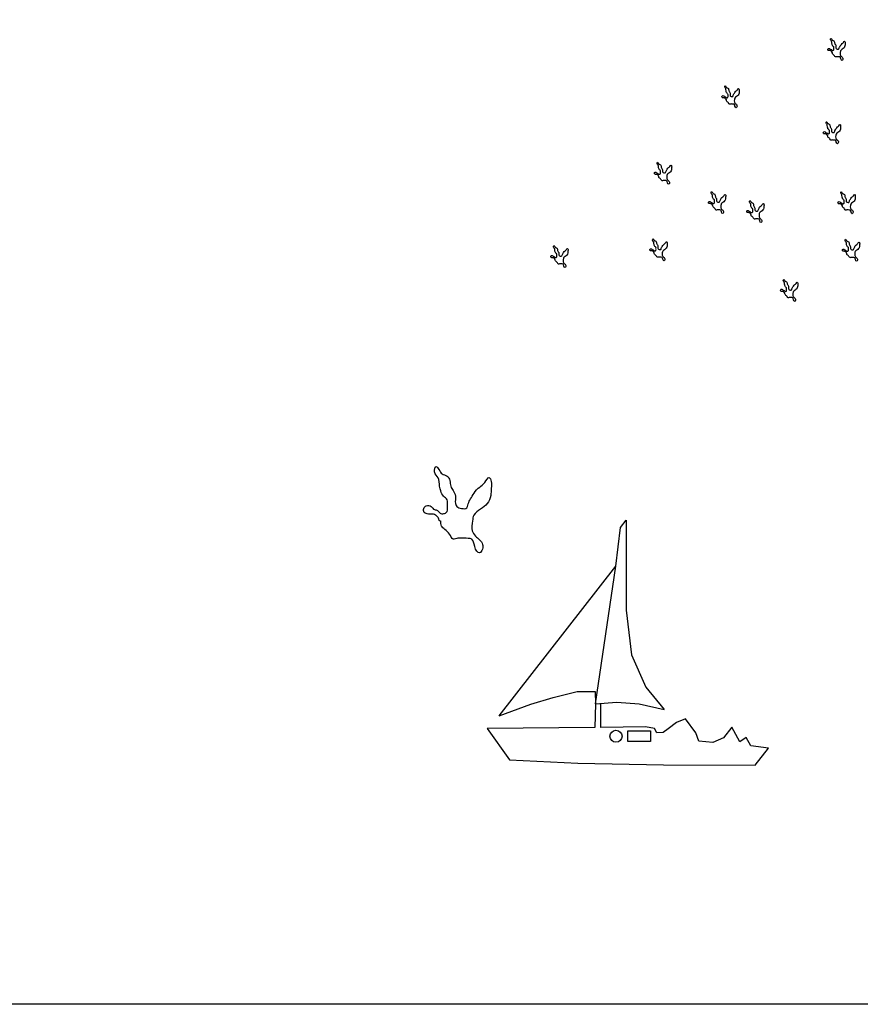
# Model space of a CAD drawing. Units: millimetres. Extents: x 13.62 to 16.32, y 13.74 to 15.42.
# Drawn here: x 14.83 to 15.57, y 13.74 to 14.6 of the extents above; entities that cross this region are included whole.
import ezdxf

# ---------------------------------------------------------------- set-up
doc = ezdxf.new("R2010")
doc.units = ezdxf.units.MM

# ---------------------------------------------------------------- blocks, each defined once
blk = doc.blocks.new('A$C61F72B54')
for p, q in [((0.03751, 0.05794), (0.03884, 0.06924)), ((0.03884, 0.06924), (0.04057, 0.07136)), ((0.04057, 0.07136), (0.04057, 0.04519)), ((0.00348, 0.01437), (0.03751, 0.05794)), ((0.03162, 0.01784), (0.03751, 0.05794)), ((0.04057, 0.04519), (0.04203, 0.03217)), ((0.04203, 0.03217), (0.04628, 0.02274)), ((0.01921, 0.01972), (0.02624, 0.02147)), ((0.02624, 0.02147), (0.03151, 0.02147)), ((0.03151, 0.02147), (0.03162, 0.01784)), ((0.04628, 0.02274), (0.0516, 0.01623)), ((0.00348, 0.01437), (0.01277, 0.01773)), ((0.01277, 0.01773), (0.01921, 0.01972)), ((0.03162, 0.01784), (0.03143, 0.01094)), ((0.03162, 0.01784), (0.03784, 0.01831)), ((0.03312, 0.01096), (0.03315, 0.01796)), ((0.03784, 0.01831), (0.04427, 0.01784)), ((0.04427, 0.01784), (0.0516, 0.01623)), ((0.0552, 0.01243), (0.05272, 0.01059)), ((0.05785, 0.01346), (0.0552, 0.01243)), ((0.06084, 0.00944), (0.05785, 0.01346)), ((0.03143, 0.01094), (0, 0.01071)), ((0, 0.01071), (0.00656, 0.00156)), ((0.04611, 0.01116), (0.03312, 0.01096)), ((0.04881, 0.0107), (0.04611, 0.01116)), ((0.04945, 0.00938), (0.04881, 0.0107)), ((0.05131, 0.00953), (0.04945, 0.00938)), ((0.05272, 0.01059), (0.05131, 0.00953)), ((0.06165, 0.00702), (0.06084, 0.00944)), ((0.07131, 0.01105), (0.06884, 0.00794)), ((0.07367, 0.00673), (0.07131, 0.01105)), ((0.06573, 0.00656), (0.06165, 0.00702)), ((0.06884, 0.00794), (0.06573, 0.00656)), ((0.07551, 0.008), (0.07367, 0.00673)), ((0.07683, 0.00564), (0.07551, 0.008)), ((0.08196, 0.00495), (0.07683, 0.00564)), ((0.07816, 0), (0.08196, 0.00495)), ((0.00656, 0.00156), (0.02647, 0.00058)), ((0.02647, 0.00058), (0.0514, 0.00006)), ((0.0514, 0.00006), (0.07816, 0))]:
    blk.add_line(p, q)
blk.add_lwpolyline([(0.04103, 0.00997), (0.0476, 0.00997), (0.0476, 0.00691), (0.04103, 0.00691)], close=True)
blk.add_circle((0.03756, 0.0084), 0.00175)
blk = doc.blocks.new('A$C696B641C')
for points in [[(0.35726, 0.77304), (0.35742, 0.77189), (0.3581, 0.77117), (0.35917, 0.7701), (0.36001, 0.76899), (0.36105, 0.76918), (0.36238, 0.76918), (0.36414, 0.76895), (0.36479, 0.76731), (0.36586, 0.76593), (0.36651, 0.76673), (0.36655, 0.76781), (0.36586, 0.76884), (0.36495, 0.76968), (0.36426, 0.77086), (0.36429, 0.77304), (0.3646, 0.77434), (0.36609, 0.77567), (0.36758, 0.7769), (0.36838, 0.77869), (0.36846, 0.78034), (0.3685, 0.78186), (0.368, 0.7827), (0.36705, 0.7816), (0.3659, 0.7806), (0.36464, 0.77923), (0.36387, 0.77793), (0.36334, 0.77686), (0.36284, 0.77579), (0.36219, 0.77579), (0.36101, 0.7761), (0.36051, 0.77694), (0.36051, 0.77858), (0.35998, 0.7798), (0.35944, 0.78076), (0.35925, 0.78202), (0.35864, 0.78305), (0.35753, 0.78351), (0.3568, 0.78454), (0.35619, 0.78515), (0.35585, 0.78397), (0.35665, 0.78267), (0.35696, 0.78076), (0.35722, 0.77972), (0.35787, 0.77854), (0.35868, 0.77778), (0.35871, 0.77636), (0.35868, 0.77518), (0.35826, 0.7748), (0.35749, 0.77464), (0.35707, 0.77476), (0.35654, 0.77537), (0.35581, 0.77556), (0.35508, 0.77629), (0.35397, 0.77644), (0.35344, 0.77583), (0.35355, 0.77495), (0.35447, 0.77457), (0.35562, 0.77453), (0.35638, 0.77407), (0.3568, 0.77346), (0.35707, 0.773), (0.35726, 0.77304)], [(0.26472, 0.73171), (0.26487, 0.73056), (0.26556, 0.72983), (0.26663, 0.72876), (0.26747, 0.72766), (0.2685, 0.72785), (0.26984, 0.72785), (0.2716, 0.72762), (0.27225, 0.72598), (0.27332, 0.7246), (0.27397, 0.7254), (0.27401, 0.72647), (0.27332, 0.7275), (0.2724, 0.72834), (0.27171, 0.72953), (0.27175, 0.73171), (0.27206, 0.733), (0.27355, 0.73434), (0.27504, 0.73557), (0.27584, 0.73736), (0.27592, 0.739), (0.27595, 0.74053), (0.27546, 0.74137), (0.2745, 0.74026), (0.27335, 0.73927), (0.27209, 0.7379), (0.27133, 0.7366), (0.2708, 0.73553), (0.2703, 0.73446), (0.26965, 0.73446), (0.26846, 0.73476), (0.26797, 0.7356), (0.26797, 0.73725), (0.26743, 0.73847), (0.26689, 0.73942), (0.26671, 0.74068), (0.26609, 0.74172), (0.26498, 0.74217), (0.26426, 0.74321), (0.26365, 0.74382), (0.2633, 0.74263), (0.26411, 0.74133), (0.26441, 0.73942), (0.26468, 0.73839), (0.26533, 0.73721), (0.26613, 0.73644), (0.26617, 0.73503), (0.26613, 0.73384), (0.26571, 0.73346), (0.26495, 0.73331), (0.26453, 0.73343), (0.26399, 0.73404), (0.26326, 0.73423), (0.26254, 0.73495), (0.26143, 0.73511), (0.26089, 0.73449), (0.26101, 0.73362), (0.26193, 0.73323), (0.26307, 0.7332), (0.26384, 0.73274), (0.26426, 0.73213), (0.26453, 0.73167), (0.26472, 0.73171)], [(0.35332, 0.70021), (0.35348, 0.69907), (0.35417, 0.69834), (0.35523, 0.69727), (0.35608, 0.69616), (0.35711, 0.69635), (0.35845, 0.69635), (0.3602, 0.69612), (0.36085, 0.69448), (0.36192, 0.69311), (0.36257, 0.69391), (0.36261, 0.69498), (0.36192, 0.69601), (0.36101, 0.69685), (0.36032, 0.69804), (0.36036, 0.70021), (0.36066, 0.70151), (0.36215, 0.70285), (0.36364, 0.70407), (0.36445, 0.70587), (0.36452, 0.70751), (0.36456, 0.70904), (0.36406, 0.70988), (0.36311, 0.70877), (0.36196, 0.70778), (0.3607, 0.7064), (0.35994, 0.7051), (0.3594, 0.70404), (0.3589, 0.70296), (0.35826, 0.70296), (0.35707, 0.70327), (0.35657, 0.70411), (0.35657, 0.70575), (0.35604, 0.70698), (0.3555, 0.70793), (0.35531, 0.70919), (0.3547, 0.71022), (0.35359, 0.71068), (0.35286, 0.71171), (0.35225, 0.71233), (0.35191, 0.71114), (0.35271, 0.70984), (0.35302, 0.70793), (0.35328, 0.7069), (0.35394, 0.70572), (0.35474, 0.70495), (0.35477, 0.70354), (0.35474, 0.70235), (0.35432, 0.70197), (0.35355, 0.70182), (0.35313, 0.70193), (0.3526, 0.70255), (0.35187, 0.70274), (0.35114, 0.70346), (0.35004, 0.70361), (0.3495, 0.703), (0.34962, 0.70212), (0.35053, 0.70174), (0.35168, 0.7017), (0.35244, 0.70125), (0.35286, 0.70063), (0.35313, 0.70018), (0.35332, 0.70021)], [(0.20564, 0.66479), (0.2058, 0.66364), (0.20649, 0.66291), (0.20755, 0.66184), (0.2084, 0.66074), (0.20943, 0.66093), (0.21077, 0.66093), (0.21252, 0.6607), (0.21317, 0.65906), (0.21424, 0.65768), (0.21489, 0.65848), (0.21493, 0.65955), (0.21424, 0.66058), (0.21333, 0.66142), (0.21264, 0.66261), (0.21268, 0.66479), (0.21298, 0.66608), (0.21447, 0.66742), (0.21596, 0.66865), (0.21677, 0.67044), (0.21684, 0.67208), (0.21688, 0.67361), (0.21638, 0.67445), (0.21543, 0.67334), (0.21428, 0.67235), (0.21302, 0.67098), (0.21226, 0.66968), (0.21172, 0.66861), (0.21123, 0.66754), (0.21058, 0.66754), (0.20939, 0.66784), (0.20889, 0.66868), (0.20889, 0.67033), (0.20836, 0.67155), (0.20782, 0.6725), (0.20763, 0.67377), (0.20702, 0.6748), (0.20591, 0.67526), (0.20518, 0.67629), (0.20457, 0.6769), (0.20423, 0.67571), (0.20503, 0.67441), (0.20534, 0.6725), (0.2056, 0.67147), (0.20626, 0.67029), (0.20706, 0.66952), (0.20709, 0.66811), (0.20706, 0.66693), (0.20664, 0.66654), (0.20587, 0.66639), (0.20545, 0.66651), (0.20492, 0.66712), (0.20419, 0.66731), (0.20346, 0.66803), (0.20236, 0.66819), (0.20182, 0.66757), (0.20194, 0.6667), (0.20285, 0.66632), (0.204, 0.66628), (0.20477, 0.66582), (0.20518, 0.66521), (0.20545, 0.66475), (0.20564, 0.66479)], [(0.2529, 0.6392), (0.25305, 0.63805), (0.25374, 0.63733), (0.25481, 0.63626), (0.25565, 0.63515), (0.25668, 0.63534), (0.25802, 0.63534), (0.25978, 0.63511), (0.26043, 0.63347), (0.2615, 0.63209), (0.26215, 0.6329), (0.26219, 0.63397), (0.2615, 0.635), (0.26058, 0.63584), (0.25989, 0.63702), (0.25993, 0.6392), (0.26024, 0.6405), (0.26173, 0.64184), (0.26322, 0.64306), (0.26402, 0.64485), (0.2641, 0.6465), (0.26414, 0.64803), (0.26364, 0.64887), (0.26269, 0.64776), (0.26154, 0.64676), (0.26028, 0.64539), (0.25951, 0.64409), (0.25898, 0.64302), (0.25848, 0.64195), (0.25783, 0.64195), (0.25665, 0.64226), (0.25615, 0.6431), (0.25615, 0.64474), (0.25562, 0.64596), (0.25508, 0.64692), (0.25489, 0.64818), (0.25428, 0.64921), (0.25317, 0.64967), (0.25244, 0.6507), (0.25183, 0.65131), (0.25148, 0.65013), (0.25229, 0.64883), (0.25259, 0.64692), (0.25286, 0.64589), (0.25351, 0.6447), (0.25431, 0.64394), (0.25435, 0.64252), (0.25431, 0.64134), (0.25389, 0.64096), (0.25313, 0.6408), (0.25271, 0.64092), (0.25217, 0.64153), (0.25145, 0.64172), (0.25072, 0.64245), (0.24961, 0.6426), (0.24908, 0.64199), (0.24919, 0.64111), (0.25011, 0.64073), (0.25126, 0.64069), (0.25202, 0.64023), (0.25244, 0.63962), (0.25271, 0.63916), (0.2529, 0.6392)], [(0.36615, 0.63906), (0.36631, 0.63791), (0.367, 0.63719), (0.36806, 0.63612), (0.36891, 0.63501), (0.36994, 0.6352), (0.37128, 0.6352), (0.37303, 0.63497), (0.37368, 0.63333), (0.37475, 0.63195), (0.3754, 0.63275), (0.37544, 0.63383), (0.37475, 0.63486), (0.37384, 0.6357), (0.37315, 0.63688), (0.37319, 0.63906), (0.37349, 0.64036), (0.37498, 0.64169), (0.37647, 0.64292), (0.37728, 0.64471), (0.37735, 0.64636), (0.37739, 0.64788), (0.37689, 0.64873), (0.37594, 0.64762), (0.37479, 0.64662), (0.37353, 0.64525), (0.37277, 0.64395), (0.37223, 0.64288), (0.37174, 0.64181), (0.37109, 0.64181), (0.3699, 0.64212), (0.3694, 0.64296), (0.3694, 0.6446), (0.36887, 0.64582), (0.36833, 0.64678), (0.36814, 0.64804), (0.36753, 0.64907), (0.36642, 0.64953), (0.3657, 0.65056), (0.36508, 0.65117), (0.36474, 0.64999), (0.36554, 0.64869), (0.36585, 0.64678), (0.36611, 0.64575), (0.36677, 0.64456), (0.36757, 0.6438), (0.36761, 0.64238), (0.36757, 0.6412), (0.36715, 0.64082), (0.36638, 0.64066), (0.36596, 0.64078), (0.36543, 0.64139), (0.3647, 0.64158), (0.36397, 0.64231), (0.36287, 0.64246), (0.36233, 0.64185), (0.36245, 0.64097), (0.36336, 0.64059), (0.36451, 0.64055), (0.36528, 0.64009), (0.3657, 0.63948), (0.36596, 0.63902), (0.36615, 0.63906)], [(0.28638, 0.63133), (0.28653, 0.63018), (0.28722, 0.62945), (0.28829, 0.62838), (0.28913, 0.62728), (0.29016, 0.62747), (0.2915, 0.62747), (0.29326, 0.62724), (0.2939, 0.6256), (0.29498, 0.62422), (0.29563, 0.62502), (0.29567, 0.62609), (0.29498, 0.62712), (0.29406, 0.62796), (0.29337, 0.62915), (0.29341, 0.63133), (0.29371, 0.63263), (0.29521, 0.63396), (0.2967, 0.63519), (0.2975, 0.63698), (0.29758, 0.63862), (0.29761, 0.64015), (0.29712, 0.64099), (0.29616, 0.63988), (0.29501, 0.63889), (0.29375, 0.63752), (0.29299, 0.63622), (0.29245, 0.63515), (0.29196, 0.63408), (0.29131, 0.63408), (0.29012, 0.63438), (0.28962, 0.63522), (0.28962, 0.63687), (0.28909, 0.63809), (0.28855, 0.63904), (0.28836, 0.64031), (0.28775, 0.64134), (0.28664, 0.6418), (0.28592, 0.64283), (0.2853, 0.64344), (0.28496, 0.64225), (0.28576, 0.64095), (0.28607, 0.63904), (0.28634, 0.63801), (0.28699, 0.63683), (0.28779, 0.63606), (0.28783, 0.63465), (0.28779, 0.63347), (0.28737, 0.63308), (0.28661, 0.63293), (0.28618, 0.63305), (0.28565, 0.63366), (0.28492, 0.63385), (0.2842, 0.63457), (0.28309, 0.63473), (0.28255, 0.63412), (0.28267, 0.63324), (0.28358, 0.63286), (0.28473, 0.63282), (0.2855, 0.63236), (0.28592, 0.63175), (0.28618, 0.63129), (0.28638, 0.63133)], [(0.11507, 0.59196), (0.11522, 0.59082), (0.11591, 0.59009), (0.11698, 0.58902), (0.11782, 0.58791), (0.11885, 0.5881), (0.12019, 0.5881), (0.12195, 0.58787), (0.1226, 0.58623), (0.12367, 0.58486), (0.12432, 0.58566), (0.12436, 0.58673), (0.12367, 0.58776), (0.12275, 0.5886), (0.12206, 0.58979), (0.1221, 0.59196), (0.12241, 0.59326), (0.1239, 0.5946), (0.12539, 0.59582), (0.12619, 0.59762), (0.12627, 0.59926), (0.1263, 0.60079), (0.12581, 0.60163), (0.12485, 0.60052), (0.1237, 0.59953), (0.12244, 0.59815), (0.12168, 0.59685), (0.12114, 0.59579), (0.12065, 0.59471), (0.12, 0.59471), (0.11881, 0.59502), (0.11832, 0.59586), (0.11832, 0.5975), (0.11778, 0.59873), (0.11724, 0.59968), (0.11705, 0.60094), (0.11644, 0.60197), (0.11533, 0.60243), (0.11461, 0.60346), (0.114, 0.60408), (0.11365, 0.60289), (0.11446, 0.60159), (0.11476, 0.59968), (0.11503, 0.59865), (0.11568, 0.59747), (0.11648, 0.5967), (0.11652, 0.59529), (0.11648, 0.5941), (0.11606, 0.59372), (0.1153, 0.59357), (0.11487, 0.59368), (0.11434, 0.5943), (0.11361, 0.59449), (0.11289, 0.59521), (0.11178, 0.59536), (0.11124, 0.59475), (0.11136, 0.59387), (0.11227, 0.59349), (0.11342, 0.59345), (0.11419, 0.593), (0.11461, 0.59238), (0.11487, 0.59193), (0.11507, 0.59196)], [(0.20171, 0.59787), (0.20186, 0.59672), (0.20255, 0.59599), (0.20362, 0.59492), (0.20446, 0.59382), (0.20549, 0.59401), (0.20683, 0.59401), (0.20858, 0.59378), (0.20923, 0.59214), (0.2103, 0.59076), (0.21095, 0.59156), (0.21099, 0.59263), (0.2103, 0.59366), (0.20939, 0.5945), (0.2087, 0.59569), (0.20874, 0.59787), (0.20904, 0.59917), (0.21053, 0.6005), (0.21203, 0.60173), (0.21283, 0.60352), (0.2129, 0.60516), (0.21294, 0.60669), (0.21244, 0.60753), (0.21149, 0.60642), (0.21034, 0.60543), (0.20908, 0.60406), (0.20832, 0.60276), (0.20778, 0.60169), (0.20729, 0.60062), (0.20664, 0.60062), (0.20545, 0.60092), (0.20495, 0.60176), (0.20495, 0.60341), (0.20442, 0.60463), (0.20388, 0.60558), (0.20369, 0.60685), (0.20308, 0.60788), (0.20197, 0.60834), (0.20125, 0.60937), (0.20063, 0.60998), (0.20029, 0.60879), (0.20109, 0.6075), (0.2014, 0.60558), (0.20167, 0.60455), (0.20232, 0.60337), (0.20312, 0.6026), (0.20316, 0.60119), (0.20312, 0.60001), (0.2027, 0.59962), (0.20194, 0.59947), (0.20151, 0.59959), (0.20098, 0.6002), (0.20025, 0.60039), (0.19953, 0.60111), (0.19842, 0.60127), (0.19788, 0.60066), (0.198, 0.59978), (0.19891, 0.5994), (0.20006, 0.59936), (0.20083, 0.5989), (0.20125, 0.59829), (0.20151, 0.59783), (0.20171, 0.59787)], [(0.37, 0.59753), (0.37015, 0.59639), (0.37084, 0.59566), (0.37191, 0.59459), (0.37275, 0.59348), (0.37378, 0.59367), (0.37512, 0.59367), (0.37688, 0.59344), (0.37753, 0.5918), (0.3786, 0.59043), (0.37925, 0.59123), (0.37929, 0.5923), (0.3786, 0.59333), (0.37768, 0.59417), (0.37699, 0.59536), (0.37703, 0.59753), (0.37734, 0.59883), (0.37883, 0.60017), (0.38032, 0.60139), (0.38112, 0.60319), (0.3812, 0.60483), (0.38124, 0.60636), (0.38074, 0.6072), (0.37979, 0.60609), (0.37864, 0.6051), (0.37738, 0.60372), (0.37661, 0.60242), (0.37608, 0.60135), (0.37558, 0.60028), (0.37493, 0.60028), (0.37375, 0.60059), (0.37325, 0.60143), (0.37325, 0.60307), (0.37271, 0.6043), (0.37218, 0.60525), (0.37199, 0.60651), (0.37138, 0.60754), (0.37027, 0.608), (0.36954, 0.60903), (0.36893, 0.60965), (0.36858, 0.60846), (0.36939, 0.60716), (0.36969, 0.60525), (0.36996, 0.60422), (0.37061, 0.60304), (0.37141, 0.60227), (0.37145, 0.60086), (0.37141, 0.59967), (0.37099, 0.59929), (0.37023, 0.59914), (0.36981, 0.59925), (0.36927, 0.59986), (0.36855, 0.60006), (0.36782, 0.60078), (0.36671, 0.60093), (0.36618, 0.60032), (0.36629, 0.59944), (0.36721, 0.59906), (0.36836, 0.59902), (0.36912, 0.59857), (0.36954, 0.59795), (0.36981, 0.59749), (0.37, 0.59753)], [(0.31591, 0.56244), (0.31607, 0.56129), (0.31675, 0.56057), (0.31782, 0.5595), (0.31866, 0.55839), (0.3197, 0.55858), (0.32103, 0.55858), (0.32279, 0.55835), (0.32344, 0.55671), (0.32451, 0.55533), (0.32516, 0.55613), (0.3252, 0.55721), (0.32451, 0.55824), (0.3236, 0.55908), (0.32291, 0.56026), (0.32294, 0.56244), (0.32325, 0.56374), (0.32474, 0.56507), (0.32623, 0.5663), (0.32703, 0.56809), (0.32711, 0.56974), (0.32715, 0.57127), (0.32665, 0.57211), (0.3257, 0.571), (0.32455, 0.57), (0.32329, 0.56863), (0.32252, 0.56733), (0.32199, 0.56626), (0.32149, 0.56519), (0.32084, 0.56519), (0.31966, 0.5655), (0.31916, 0.56634), (0.31916, 0.56798), (0.31863, 0.5692), (0.31809, 0.57016), (0.3179, 0.57142), (0.31729, 0.57245), (0.31618, 0.57291), (0.31545, 0.57394), (0.31484, 0.57455), (0.3145, 0.57337), (0.3153, 0.57207), (0.31561, 0.57016), (0.31587, 0.56913), (0.31652, 0.56794), (0.31733, 0.56718), (0.31736, 0.56576), (0.31733, 0.56458), (0.31691, 0.5642), (0.31614, 0.56404), (0.31572, 0.56416), (0.31519, 0.56477), (0.31446, 0.56496), (0.31373, 0.56569), (0.31262, 0.56584), (0.31209, 0.56523), (0.3122, 0.56435), (0.31312, 0.56397), (0.31427, 0.56393), (0.31503, 0.56347), (0.31545, 0.56286), (0.31572, 0.5624), (0.31591, 0.56244)], [(0.01519, 0.36335), (0.01579, 0.35886), (0.01849, 0.35601), (0.02268, 0.35182), (0.02598, 0.34748), (0.03003, 0.34822), (0.03528, 0.34822), (0.04217, 0.34732), (0.04472, 0.34088), (0.04892, 0.33548), (0.05147, 0.33863), (0.05162, 0.34283), (0.04892, 0.34688), (0.04533, 0.35017), (0.04262, 0.35482), (0.04277, 0.36335), (0.04397, 0.36845), (0.04982, 0.37369), (0.05567, 0.37849), (0.05881, 0.38554), (0.05911, 0.39198), (0.05926, 0.39797), (0.05731, 0.40127), (0.05357, 0.39692), (0.04907, 0.39302), (0.04412, 0.38763), (0.04112, 0.38254), (0.03903, 0.37835), (0.03708, 0.37415), (0.03453, 0.37415), (0.02988, 0.37535), (0.02793, 0.37864), (0.02793, 0.38509), (0.02584, 0.38988), (0.02373, 0.39362), (0.02299, 0.39857), (0.02059, 0.40262), (0.01624, 0.40442), (0.01339, 0.40846), (0.01099, 0.41086), (0.00964, 0.40622), (0.01279, 0.40112), (0.01399, 0.39362), (0.01503, 0.38958), (0.01759, 0.38494), (0.02073, 0.38194), (0.02088, 0.3764), (0.02073, 0.37175), (0.01909, 0.37025), (0.01609, 0.36965), (0.01444, 0.3701), (0.01234, 0.3725), (0.00949, 0.37325), (0.00664, 0.37609), (0.00229, 0.37669), (0.0002, 0.37429), (0.00065, 0.37085), (0.00424, 0.36935), (0.00875, 0.3692), (0.01175, 0.36741), (0.01339, 0.36501), (0.01444, 0.36321), (0.01519, 0.36335)]]:
    blk.add_spline(points, degree=3)
at = {"xscale": 3, "yscale": 3, "zscale": 3}
blk.add_blockref('A$C61F72B54', (0.05556, 0.14991), dxfattribs=at)

msp = doc.modelspace()

# ---------------------------------------------------------------- linework, layer by layer
msp.add_lwpolyline([(16.32347, 13.73828), (13.6189, 13.73828), (13.6189, 15.42026), (16.32347, 15.42026)], close=True)

# ---------------------------------------------------------------- block references
msp.add_blockref('A$C696B641C', (15.18434, 13.7975))

doc.saveas('drawing.dxf')
